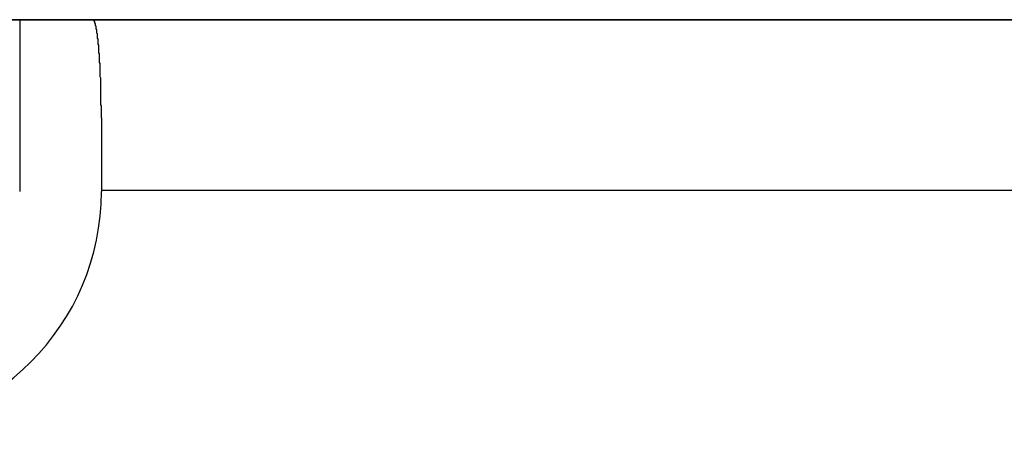
# Model space of a CAD drawing. Extents: x 36930 to 70570, y -1737 to 22460.
# Drawn here: x 51006 to 51149, y 3122 to 3182 of the extents above; entities that cross this region are included whole.
import ezdxf

# ---------------------------------------------------------------- set-up
doc = ezdxf.new("R2010")
doc.units = 0
doc.header["$LTSCALE"] = 50
doc.header["$MEASUREMENT"] = 0
doc.layers.add('_1-3_BUHIN', color=7, linetype='CONTINUOUS')

msp = doc.modelspace()

# ---------------------------------------------------------------- linework, layer by layer
at = {"layer": '_1-3_BUHIN', "color": 4, "linetype": 'Continuous'}
for p, q in [((50863.7, 3182.45), (51224.95, 3182.45)), ((51224.95, 3182.45), (50863.7, 3182.45)), ((51005.57, 3182.45), (51005.57, 3157.45)), ((51016.2, 3182.45), (51005.57, 3182.45)), ((51016.28, 3182.44), (51016.18, 3182.45)), ((51016.28, 3182.43), (51016.28, 3182.44)), ((51016.28, 3182.41), (51016.28, 3182.43)), ((51016.28, 3182.4), (51016.28, 3182.41)), ((51016.28, 3182.38), (51016.28, 3182.4)), ((51016.28, 3182.37), (51016.28, 3182.38)), ((51016.38, 3182.35), (51016.28, 3182.37)), ((51016.38, 3182.32), (51016.38, 3182.35)), ((51016.38, 3182.3), (51016.38, 3182.32)), ((51016.38, 3182.27), (51016.38, 3182.3)), ((51016.38, 3182.24), (51016.38, 3182.27)), ((51016.38, 3182.21), (51016.38, 3182.24)), ((51016.48, 3182.18), (51016.38, 3182.21)), ((51016.48, 3182.14), (51016.48, 3182.18)), ((51016.48, 3182.11), (51016.48, 3182.14)), ((51016.48, 3182.07), (51016.48, 3182.11)), ((51016.48, 3182.02), (51016.48, 3182.07)), ((51016.48, 3181.98), (51016.48, 3182.02)), ((51016.48, 3181.94), (51016.48, 3181.98)), ((51016.58, 3181.89), (51016.48, 3181.94)), ((51016.58, 3181.84), (51016.58, 3181.89)), ((51016.58, 3181.79), (51016.58, 3181.84)), ((51016.58, 3181.73), (51016.58, 3181.79)), ((51016.58, 3181.68), (51016.58, 3181.73)), ((51016.58, 3181.62), (51016.58, 3181.68)), ((51016.58, 3181.56), (51016.58, 3181.62)), ((51016.68, 3181.5), (51016.58, 3181.56)), ((51016.68, 3181.43), (51016.68, 3181.5)), ((51016.68, 3181.37), (51016.68, 3181.43)), ((51016.68, 3181.3), (51016.68, 3181.37)), ((51016.68, 3181.23), (51016.68, 3181.3)), ((51016.68, 3181.16), (51016.68, 3181.23)), ((51016.68, 3181.08), (51016.68, 3181.16)), ((51016.78, 3181.01), (51016.68, 3181.08)), ((51016.78, 3180.93), (51016.78, 3181.01)), ((51016.78, 3180.85), (51016.78, 3180.93)), ((51016.78, 3180.77), (51016.78, 3180.85)), ((51016.78, 3180.68), (51016.78, 3180.77)), ((51016.78, 3180.6), (51016.78, 3180.68)), ((51016.78, 3180.51), (51016.78, 3180.6)), ((51016.88, 3180.42), (51016.78, 3180.51)), ((51016.88, 3180.33), (51016.88, 3180.42)), ((51016.88, 3180.24), (51016.88, 3180.33)), ((51016.88, 3180.14), (51016.88, 3180.24)), ((51016.88, 3180.05), (51016.88, 3180.14)), ((51016.88, 3179.95), (51016.88, 3180.05)), ((51016.88, 3179.85), (51016.88, 3179.95)), ((51016.88, 3179.75), (51016.88, 3179.85)), ((51016.98, 3179.64), (51016.88, 3179.75)), ((51016.98, 3179.54), (51016.98, 3179.64)), ((51016.98, 3179.43), (51016.98, 3179.54)), ((51016.98, 3179.32), (51016.98, 3179.43)), ((51016.98, 3179.21), (51016.98, 3179.32)), ((51016.98, 3179.1), (51016.98, 3179.21)), ((51016.98, 3178.98), (51016.98, 3179.1)), ((51016.98, 3178.87), (51016.98, 3178.98)), ((51017.08, 3178.75), (51016.98, 3178.87)), ((51017.08, 3178.63), (51017.08, 3178.75)), ((51017.08, 3178.51), (51017.08, 3178.63)), ((51017.08, 3178.39), (51017.08, 3178.51)), ((51017.08, 3178.27), (51017.08, 3178.39)), ((51017.08, 3178.14), (51017.08, 3178.27)), ((51017.08, 3178.02), (51017.08, 3178.14)), ((51017.08, 3177.89), (51017.08, 3178.02)), ((51017.08, 3177.76), (51017.08, 3177.89)), ((51017.08, 3177.63), (51017.08, 3177.76)), ((51017.18, 3177.5), (51017.08, 3177.63)), ((51017.18, 3177.36), (51017.18, 3177.5)), ((51017.18, 3177.23), (51017.18, 3177.36)), ((51017.18, 3177.09), (51017.18, 3177.23)), ((51017.18, 3176.96), (51017.18, 3177.09)), ((51017.18, 3176.82), (51017.18, 3176.96)), ((51017.18, 3176.68), (51017.18, 3176.82)), ((51017.18, 3176.54), (51017.18, 3176.68)), ((51017.18, 3176.39), (51017.18, 3176.54)), ((51017.18, 3176.25), (51017.18, 3176.39)), ((51017.28, 3176.1), (51017.18, 3176.25)), ((51017.28, 3175.96), (51017.28, 3176.1)), ((51017.28, 3175.81), (51017.28, 3175.96)), ((51017.28, 3175.66), (51017.28, 3175.81)), ((51017.28, 3175.51), (51017.28, 3175.66)), ((51017.28, 3175.36), (51017.28, 3175.51)), ((51017.28, 3175.21), (51017.28, 3175.36)), ((51017.28, 3175.05), (51017.28, 3175.21)), ((51017.28, 3174.9), (51017.28, 3175.05)), ((51017.28, 3174.75), (51017.28, 3174.9)), ((51017.28, 3174.59), (51017.28, 3174.75)), ((51017.28, 3174.43), (51017.28, 3174.59)), ((51017.28, 3174.27), (51017.28, 3174.43)), ((51017.28, 3174.12), (51017.28, 3174.27)), ((51017.38, 3173.96), (51017.28, 3174.12)), ((51017.38, 3173.79), (51017.38, 3173.96)), ((51017.38, 3173.63), (51017.38, 3173.79)), ((51017.38, 3173.47), (51017.38, 3173.63)), ((51017.38, 3173.31), (51017.38, 3173.47)), ((51017.38, 3173.14), (51017.38, 3173.31)), ((51017.38, 3172.98), (51017.38, 3173.14)), ((51017.38, 3172.81), (51017.38, 3172.98)), ((51017.38, 3172.65), (51017.38, 3172.81)), ((51017.38, 3172.48), (51017.38, 3172.65)), ((51017.38, 3172.31), (51017.38, 3172.48)), ((51017.38, 3172.14), (51017.38, 3172.31)), ((51017.38, 3171.98), (51017.38, 3172.14)), ((51017.38, 3171.81), (51017.38, 3171.98)), ((51017.38, 3171.64), (51017.38, 3171.81)), ((51017.38, 3171.47), (51017.38, 3171.64)), ((51017.38, 3171.3), (51017.38, 3171.47)), ((51017.38, 3171.12), (51017.38, 3171.3)), ((51017.38, 3170.95), (51017.38, 3171.12)), ((51017.38, 3170.78), (51017.38, 3170.95)), ((51017.38, 3170.61), (51017.38, 3170.78)), ((51017.38, 3170.44), (51017.38, 3170.61)), ((51017.38, 3170.26), (51017.38, 3170.44)), ((51017.38, 3170.09), (51017.38, 3170.26)), ((51017.48, 3169.91), (51017.38, 3170.09)), ((51017.48, 3169.74), (51017.48, 3169.91)), ((51017.48, 3169.57), (51017.48, 3169.74)), ((51017.48, 3169.39), (51017.48, 3169.57)), ((51017.48, 3169.22), (51017.48, 3169.39)), ((51017.48, 3169.04), (51017.48, 3169.22)), ((51017.48, 3168.87), (51017.48, 3169.04)), ((51017.48, 3168.69), (51017.48, 3168.87)), ((51017.45, 3168.17), (51017.45, 3157.45)), ((51017.48, 3168.52), (51017.48, 3168.69)), ((51017.48, 3168.34), (51017.48, 3168.52)), ((51017.48, 3168.17), (51017.48, 3168.34)), ((51176.38, 3157.64), (51017.45, 3157.64))]:
    msp.add_line(p, q, dxfattribs=at)
msp.add_arc((50982.45, 3157.45), 35, 180, 0, dxfattribs=at)

doc.saveas('drawing.dxf')
